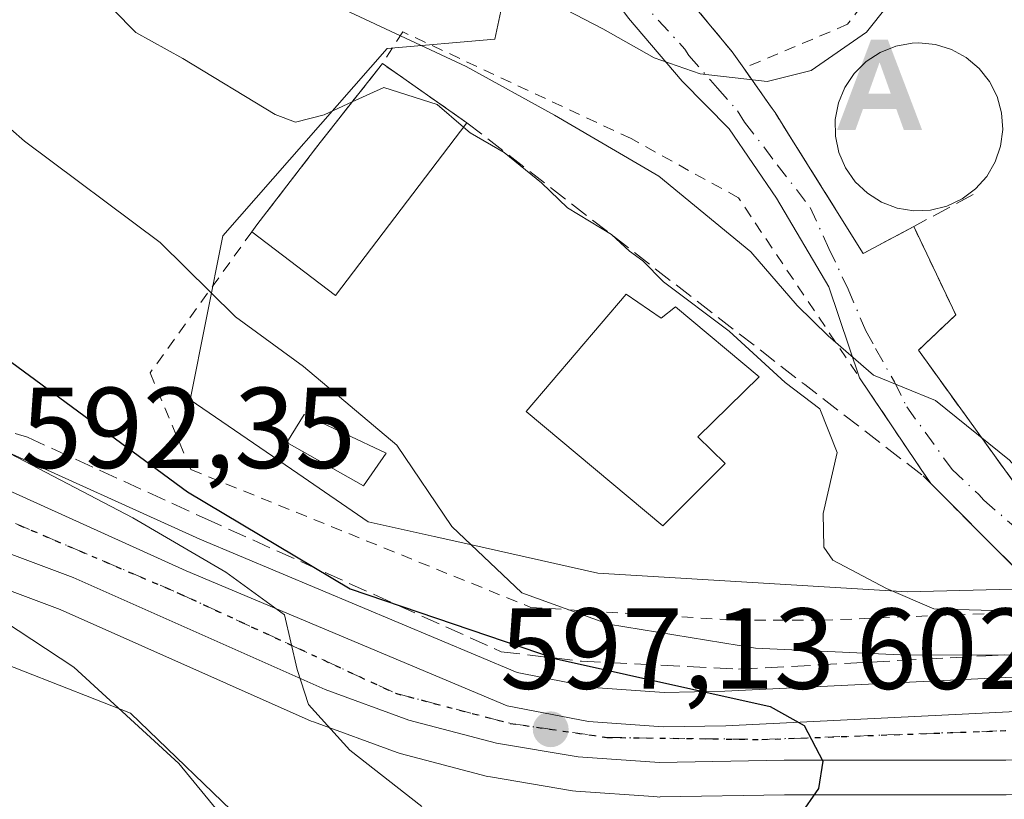
# Model space of a CAD drawing. Units: metres. Extents: x 617524 to 620971, y 4738687 to 4741060.
# Drawn here: x 617794 to 617880, y 4740267 to 4740335 of the extents above; entities that cross this region are included whole.
import ezdxf

# ---------------------------------------------------------------- set-up
doc = ezdxf.new("R2010")
doc.units = ezdxf.units.M
doc.header["$MEASUREMENT"] = 0
for name, pattern in [('DGN Style 2', [1.6480167562047852, 0.988810053722871, -0.6592067024819142]), ('DGN Style 3', [2.307223458686699, 1.648016756204785, -0.6592067024819142]), ('DGN Style 4', [2.6384748266838614, 1.318413404963828, -0.6592067024819142, 0.001648016756204785, -0.6592067024819142]), ('DGN Style 5', [1.1536117293433497, 0.4944050268614355, -0.6592067024819142])]:
    doc.linetypes.add(name, pattern=pattern)
for name, color, linetype, lineweight in [('Alambrada', 7, 'DGN Style 2', 0), ('Alojamiento puntual', 7, 'Continuous', 0), ('Carretera de calzada única Cxs', 7, 'Continuous', 13), ('Carretera de calzada única eje', 7, 'DGN Style 4', 0), ('Cultivos herbáceos CxS', 92, 'Continuous', 0), ('Curva de nivel maestra', 30, 'Continuous', 30), ('Curva de nivel normal', 30, 'Continuous', 0), ('Edificación Cxs', 1, 'Continuous', 13), ('Matorral CxS', 135, 'Continuous', 0), ('Muro lineal', 1, 'DGN Style 3', 13), ('Núcleo urbano CxS', 7, 'Continuous', 0), ('Obra de contención lineal', 1, 'DGN Style 3', 13), ('Piscina CxS', 4, 'Continuous', 0), ('Pista deportiva Cxs', 7, 'Continuous', 0), ('Punto de cota en terreno', 7, 'Continuous', 0), ('Ruta', 7, 'DGN Style 5', 30), ('Rótulo de punto de cota en terreno', 7, 'Continuous', 0), ('Suelo desnudo CxS', 253, 'Continuous', 0), ('Vía urbana Cxs', 4, 'Continuous', 0), ('Vía urbana eje', 4, 'DGN Style 4', 0)]:
    doc.layers.add(name, color=color, linetype=linetype, lineweight=lineweight)
doc.styles.add('Style-Arial', font='txt')

# ---------------------------------------------------------------- blocks, each defined once
blk = doc.blocks.new('*U10')
at = {"layer": 'Matorral CxS', "color": 135, "linetype": 'Continuous', "lineweight": 0}
for points in [[(617782.0355000002, 4740387.2871, 619.3698000000004), (617830.1967000002, 4740352.188999999, 623.632500000007), (617832.6489000004, 4740347.282500001, 622.8086999999941), (617836.7257000003, 4740339.126300001, 620.4046999999991), (617835.5050999997, 4740333.4169, 617.8904999999941), (617826.1171000004, 4740332.5974, 615.2725999999967), (617811.8302999996, 4740316.274700001, 606.5731999999989), (617808.9753000002, 4740301.987500001, 603.4406000000017), (617818.3515, 4740295.5711, 604.0861000000004), (617824.4829000002, 4740291.3751, 603.8317999999999), (617830.2160999998, 4740290.088300001, 604.7597999999998), (617833.2407000001, 4740289.409499999, 605.5293999999994), (617844.4839000005, 4740286.8859, 608.383600000001), (617871.4188999999, 4740285.256200001, 610.6910000000062), (617892.0750000002, 4740285.7808, 611.915599999993)], [(617896.0236999998, 4740278.576500001, 607.6986000000034), (617855.5192999998, 4740276.5988, 602.8015000000014), (617850.2488000002, 4740276.5021, 602.3484999999928), (617844.0637999997, 4740276.9398, 601.7146999999968), (617837.4469999997, 4740278.226, 601.2090000000027), (617809.8198999995, 4740289.840100001, 598.4622999999992), (617792.2165999999, 4740297.8036, 596.3141999999935)], [(617814.1476999996, 4740264.7093, 590.8932999999961), (617803.7928999999, 4740274.6907, 591.3326999999991), (617778.8991, 4740284.464299999, 589.1946000000025)], [(617779.2249999996, 4740290.634600001, 591.0194999999949), (617797.6634000001, 4740283.7323, 592.2694999999949), (617819.5104, 4740274.009299999, 594.9138999999996), (617819.7032000005, 4740273.931600001, 594.9340999999986), (617827.0034999996, 4740271.271299999, 595.6888999999937), (617827.2675999999, 4740271.188800001, 595.7217999999993), (617834.8775000004, 4740269.188800001, 596.6005000000005), (617835.1303000003, 4740269.1338, 596.6236000000063), (617842.2615, 4740267.9319, 597.3178000000044), (617842.5491000004, 4740267.897600001, 597.3485999999976), (617849.3284999998, 4740267.4275, 598.2266999999993), (617849.6397000002, 4740267.404300001, 598.2553000000044), (617849.8501000004, 4740267.390100001, 598.2747999999992), (617849.9051000001, 4740267.3935, 598.2808999999979), (617860.7377000004, 4740267.590100001, 599.5647999999928), (617880.0312000001, 4740267.590299999, 601.9967000000033), (617897.2736999998, 4740267.830900001, 603.5586999999941), (617909.5010000002, 4740268.178099999, 604.7168999999994), (617920.4567999998, 4740267.6535, 606.267200000002), (617923.2847999996, 4740267.5657, 606.6018999999942), (617919.9895000001, 4740256.686699999, 606.8021000000008)]]:
    blk.add_polyline3d(points, dxfattribs=at)
blk = doc.blocks.new('*U13')
at = {"layer": 'Núcleo urbano CxS', "color": 7, "linetype": 'Continuous', "lineweight": 0}
for points in [[(617880.0312000001, 4740267.590299999, 601.9967000000033), (617860.7377000004, 4740267.590100001, 599.5647999999928), (617849.9051000001, 4740267.3935, 598.2808999999979), (617849.8501000004, 4740267.390100001, 598.2747999999992), (617849.6397000002, 4740267.404300001, 598.2553000000044), (617849.3284999998, 4740267.4275, 598.2266999999993), (617842.5491000004, 4740267.897600001, 597.3485999999976), (617842.2615, 4740267.9319, 597.3178000000044), (617835.1303000003, 4740269.1338, 596.6236000000063), (617834.8775000004, 4740269.188800001, 596.6005000000005), (617827.2675999999, 4740271.188800001, 595.7217999999993), (617827.0034999996, 4740271.271299999, 595.6888999999937), (617819.7032000005, 4740273.931600001, 594.9340999999986), (617819.5104, 4740274.009299999, 594.9138999999996), (617797.6634000001, 4740283.7323, 592.2694999999949), (617779.2249999996, 4740290.634600001, 591.0194999999949)], [(617792.2165999999, 4740297.8036, 596.3141999999935), (617809.8198999995, 4740289.840100001, 598.4622999999992), (617837.4469999997, 4740278.226, 601.2090000000027), (617844.0637999997, 4740276.9398, 601.7146999999968), (617850.2488000002, 4740276.5021, 602.3484999999928), (617855.5192999998, 4740276.5988, 602.8015000000014), (617896.0236999998, 4740278.576500001, 607.6986000000034)]]:
    blk.add_polyline3d(points, dxfattribs=at)
blk = doc.blocks.new('5PATER')
at = {"layer": 'Suelo desnudo CxS', "linetype": 'Continuous', "lineweight": 0}
h = blk.add_hatch(color=51, dxfattribs=at)
edge = h.paths.add_edge_path()
edge.add_ellipse((0, 0), major_axis=(-0.1095731443231308, -0.1110710700762829), ratio=0.9994222409660322, start_angle=0, end_angle=360)
blk = doc.blocks.new('*U20')
at = {"layer": 'Carretera de calzada única Cxs', "color": 7, "linetype": 'Continuous', "lineweight": 13}
blk.add_polyline3d([(617790.9801000003, 4740295.0701, 593.9306999999973), (617808.6201, 4740287.090100001, 595.5602999999974), (617836.5701000001, 4740275.340100001, 598.6658000000025), (617843.6700999998, 4740273.960100001, 599.2831000000006), (617850.1700999998, 4740273.5001, 599.798299999995), (617855.6201, 4740273.600099999, 601.0746000000072), (617896.1700999998, 4740275.5801, 606.604600000006), (617910.6901000004, 4740275.8101, 608.1754999999976), (617916.2600999996, 4740276.390100001, 610.6845999999932), (617920.9101, 4740276.390100001, 609.8537000000069), (617920.7500999998, 4740273.3201, 607.2308000000048), (617920.6001000004, 4740270.6501, 607.037599999996), (617909.5301000001, 4740271.1801, 610.5687999999936), (617897.2100999998, 4740270.8301, 610.6064000000042), (617880.0100999996, 4740270.590100001, 602.1618000000017), (617860.7100999998, 4740270.590100001, 600.0222000000067), (617849.8501000004, 4740270.390100001, 598.6043999999965), (617842.7600999996, 4740270.890100001, 597.7679000000062), (617835.6401000004, 4740272.090100001, 596.9382999999943), (617828.0301000001, 4740274.090100001, 596.1919000000053), (617820.7301000003, 4740276.7501, 595.3994999999995), (617798.8000999996, 4740286.5101, 593.9909000000043), (617780.1001000004, 4740293.5101, 592.8935000000056)], dxfattribs=at)
blk = doc.blocks.new('*U21')
at = {"layer": 'Vía urbana Cxs', "color": 4, "linetype": 'Continuous', "lineweight": 0}
for points in [[(617880.5630000001, 4740287.588500001, 613.1793999999937), (617873.4600999998, 4740294.700099999, 613.296199999997), (617873.2500999998, 4740295.0101, 613.3821000000025), (617867.2604, 4740303.911400001, 615.6744000000035), (617864.5926999999, 4740311.836200001, 616.8188999999984), (617860.0418999996, 4740319.562100001, 618.6940999999933), (617855.9144000001, 4740325.594599999, 622.6839999999938), (617851.8249000004, 4740329.754600001, 623.3068000000058), (617847.1364000002, 4740335.236600001, 622.5976999999984), (617843.9626000002, 4740339.5645, 622.7559000000037), (617843.1188000003, 4740343.770099999, 623.361699999994), (617839.2301000003, 4740363.460100001, 625.4401000000071), (617836.5701000001, 4740366.600099999, 625.7424000000028), (617833.8000999996, 4740368.290100001, 626.6502000000038), (617831.5701000001, 4740369.1801, 627.6313999999984), (617832.2500999998, 4740372.100099999, 626.6156999999948), (617834.1527000006, 4740373.394099999, 626.0890999999974)], [(617843.4577000003, 4740372.961300001, 625.4569999999949), (617842.7363, 4740369.715399999, 625.4084000000003), (617842.7363, 4740366.613700001, 625.3748999999953), (617843.3134000005, 4740363.584200001, 625.3858000000037), (617844.1068000002, 4740359.039899999, 625.0430999999953), (617845.1887999997, 4740352.5481, 625.1098999999958), (617847.4501, 4740344.020099999, 623.5136999999959), (617847.5500999996, 4740343.840100001, 623.5288), (617849.3901000004, 4740340.4801, 624.0681000000042), (617856.1700999998, 4740332.3101, 625.381899999993), (617857.1801000005, 4740330.880100001, 625.5534000000043), (617859.5800000001, 4740327.4781, 623.5495999999986), (617859.9101, 4740327.0101, 623.0921999999991), (617861.2352999998, 4740324.888499999, 621.2792999999947), (617867.5800999999, 4740314.7301, 618.3776999999973), (617871.9801000003, 4740317.090100001, 620.9296999999933), (617875.6401000004, 4740309.390100001, 617.7155000000057), (617872.3901000004, 4740306.3101, 618.2045000000071), (617882.3300999999, 4740292.550100001, 616.0963000000047)]]:
    blk.add_polyline3d(points, dxfattribs=at)
blk = doc.blocks.new('5ALOJA')
at = {"layer": 'Curva de nivel maestra', "linetype": 'Continuous', "lineweight": 0}
h = blk.add_hatch(color=6, dxfattribs=at)
h.paths.add_polyline_path([(-0.3691, -0.3496), (-0.0741, 0.4354), (0.0729, 0.4354), (0.3709000000000001, -0.3496), (0.2119, -0.3496), (0.1469, -0.1686), (-0.1441, -0.1686), (-0.2091, -0.3496)])
h.paths.add_polyline_path([(-0.0961, -0.0326), (0.0009000000000000001, 0.2394), (0.09790000000000001, -0.0326)], flags=16)

msp = doc.modelspace()

# ---------------------------------------------------------------- linework, layer by layer
at = {"layer": 'Alambrada', "color": 7, "linetype": 'DGN Style 2', "lineweight": 0, "extrusion": (0.2658099089082359, -0.3768074535018838, 0.8873337789758831), "elevation": -1621404.372263771, "flags": 128}
msp.add_lwpolyline([(3237368.040500588, 3121374.820667513), (3237368.040500588, 3121369.483317472)], dxfattribs=at)
at = {"layer": 'Alambrada', "color": 7, "linetype": 'DGN Style 2', "lineweight": 0, "extrusion": (0.1050163456716404, -0.1050163459257558, 0.9889100738844643), "elevation": -432315.1203580793, "flags": 128}
msp.add_lwpolyline([(3788797.037288459, 2882757.014350709), (3788797.03728846, 2882756.056201821)], dxfattribs=at)
at = {"layer": 'Alambrada', "color": 7, "linetype": 'DGN Style 2', "lineweight": 0}
for points in [[(617870.6401000004, 4740351.620100001, 627.8218999999954), (617869.1601, 4740341.3201, 624.2412999999942), (617868.4301000005, 4740337.640100001, 624.4824999999983), (617866.2200999996, 4740334.700099999, 624.542100000006), (617857.1801000005, 4740330.880100001, 625.5534000000043)], [(617857.1801000005, 4740330.880100001, 625.5534000000043), (617856.1700999998, 4740332.3101, 625.381899999993), (617849.3901000004, 4740340.4801, 624.0681000000042), (617847.5500999996, 4740343.840100001, 623.5288), (617843.1201, 4740343.770099999, 623.361699999994), (617840.3601000002, 4740343.720100001, 624.346000000005)], [(617873.4600999998, 4740294.700099999, 613.296199999997), (617856.7100999998, 4740319.590100001, 618.9446000000025), (617847.3701, 4740324.7401, 622.406099999993), (617827.4801000003, 4740334.050100001, 618.6027999999933), (617825.7100999998, 4740331.280099999, 616.4348000000027)], [(617820.3000999996, 4740324.4001, 610.5709999999963), (617814.7801000001, 4740317.220100001, 608.1729999999952), (617814.3501000004, 4740316.630100001, 607.9548000000068), (617805.4801000003, 4740304.3301, 604.8475000000036), (617809.0401, 4740295.9101, 603.5550999999978), (617838.6401000004, 4740283.9101, 609.781799999997), (617856.4600999998, 4740282.790100001, 612.5354999999981), (617863.9501, 4740282.790100001, 609.2073999999993), (617883.8201000001, 4740283.590100001, 612.0576000000001), (617881.6201, 4740286.530099999, 612.8487000000023), (617873.4600999998, 4740294.700099999, 613.296199999997)], [(617871.9801000003, 4740317.090100001, 620.9296999999933), (617875.6401000004, 4740309.390100001, 617.7155000000057), (617872.3901000004, 4740306.3101, 618.2045000000071), (617882.3300999999, 4740292.550100001, 616.0963000000047)]]:
    msp.add_polyline3d(points, dxfattribs=at)
at = {"layer": 'Carretera de calzada única Cxs', "color": 7, "linetype": 'Continuous', "lineweight": 13}
for points in [[(617920.6001000004, 4740270.6501, 607.037599999996), (617909.5301000001, 4740271.1801, 610.5687999999936), (617897.2100999998, 4740270.8301, 610.6064000000042), (617880.0100999996, 4740270.590100001, 602.1618000000017), (617860.7100999998, 4740270.590100001, 600.0222000000067), (617849.8501000004, 4740270.390100001, 598.6043999999965), (617842.7600999996, 4740270.890100001, 597.7679000000062), (617835.6401000004, 4740272.090100001, 596.9382999999943), (617828.0301000001, 4740274.090100001, 596.1919000000053), (617820.7301000003, 4740276.7501, 595.3994999999995), (617798.8000999996, 4740286.5101, 593.9909000000043), (617780.1001000004, 4740293.5101, 592.8935000000056), (617766.8501000004, 4740296.6501, 590.7054999999964), (617761.0301000001, 4740297.6801, 590.1906000000017), (617727.0000999998, 4740301.670100001, 587.0964999999997), (617720.1001000004, 4740302.7501, 586.5409999999974), (617705.3901000004, 4740306.3101, 585.082899999994), (617693.5500999996, 4740309.4901, 583.9532000000036), (617649.7500999998, 4740322.1601, 580.5498999999982), (617615.8701, 4740331.590100001, 578.2228000000032), (617534.9369999999, 4740354.580200001, 575.7246000000014)], [(617685.0800999999, 4740316.210100001, 583.8478999999934), (617714.1601, 4740308.050100001, 586.4119000000064), (617720.6601, 4740306.420100001, 586.869399999996), (617730.5301000001, 4740304.5801, 587.9192999999941), (617740.5100999996, 4740303.2601, 588.773000000001), (617758.6201, 4740302.440099999, 590.5522000000057), (617767.2100999998, 4740301.600099999, 592.1809000000068), (617775.7100999998, 4740300.1801, 592.977899999998), (617783.4801000003, 4740298.0001, 593.0316000000021), (617790.9801000003, 4740295.0701, 593.9306999999973), (617808.6201, 4740287.090100001, 595.5602999999974), (617836.5701000001, 4740275.340100001, 598.6658000000025), (617843.6700999998, 4740273.960100001, 599.2831000000006)], [(617843.6700999998, 4740273.960100001, 599.2831000000006), (617850.1700999998, 4740273.5001, 599.798299999995), (617855.6201, 4740273.600099999, 601.0746000000072), (617896.1700999998, 4740275.5801, 606.604600000006), (617910.6901000004, 4740275.8101, 608.1754999999976), (617916.2600999996, 4740276.390100001, 610.6845999999932), (617920.9101, 4740276.390100001, 609.8537000000069)]]:
    msp.add_polyline3d(points, dxfattribs=at)
at = {"layer": 'Carretera de calzada única eje', "color": 7, "linetype": 'DGN Style 4', "lineweight": 0}
msp.add_polyline3d([(617682.9644999999, 4740314.361300001, 583.2725999999967), (617696.3501000004, 4740310.380100001, 584.3752999999997), (617723.3501000004, 4740303.890100001, 586.9281999999948), (617735.9600999998, 4740302.4901, 587.9051999999938), (617754.7301000003, 4740300.9101, 589.8637000000017), (617765.6001000004, 4740299.1601, 591.0657999999967), (617776.2801000001, 4740297.5801, 591.5917999999947), (617788.7301000003, 4740293.360099999, 592.8044999999984), (617808.0100999996, 4740285.130100001, 594.7988000000041), (617826.8501000004, 4740276.4301, 596.1037999999971), (617836.8501000004, 4740273.800100001, 597.827099999995), (617845.2600999996, 4740272.5801, 598.1092999999964), (617858.7600999996, 4740272.4001, 599.8165000000008), (617882.7600999996, 4740273.270099999, 602.7569999999978), (617920.7500999998, 4740273.3201, 607.2308000000048)], dxfattribs=at)
at = {"layer": 'Cultivos herbáceos CxS', "color": 92, "linetype": 'Continuous', "lineweight": 0}
for points in [[(617669.6347000003, 4740264.705499999, 570.5592000000033), (617637.0745000001, 4740278.591700001, 570.678700000004), (617561.6929000001, 4740279.9035, 563.3260000000009), (617554.6971000005, 4740280.8573, 561.9434000000037), (617549.2527000001, 4740286.766899999, 563.0430000000051), (617538.1227000002, 4740298.7601, 564.3730999999971), (617535.8470000001, 4740301.212099999, 564.7522000000026), (617534.9903999995, 4740351.4463, 575.2112000000052), (617565.9402999999, 4740342.654300001, 575.9501000000018), (617615.0581, 4740328.702099999, 577.7578000000067), (617648.9310999997, 4740319.2741, 579.9081000000006), (617692.7440999999, 4740306.600600001, 583.5675000000047), (617704.6118999999, 4740303.412799999, 584.7234999999928), (617704.6845000006, 4740303.394300001, 584.7344000000012), (617719.3945000004, 4740299.8343, 586.1294999999955), (617719.6078000005, 4740299.790899999, 586.1530999999959), (617726.5361000003, 4740298.706300001, 586.9002000000038), (617726.6507000001, 4740298.690500001, 586.9118000000017), (617730.3492999999, 4740298.256899999, 587.2673000000068), (617738.2445, 4740288.290100001, 584.4076999999961), (617778.8991, 4740284.464299999, 589.1946000000025), (617803.7928999999, 4740274.6907, 591.3326999999991), (617814.1476999996, 4740264.7093, 590.8932999999961)], [(617554.6971000005, 4740280.8573, 561.9434000000037), (617561.6929000001, 4740279.9035, 563.3260000000009), (617637.0745000001, 4740278.591700001, 570.678700000004), (617669.6347000003, 4740264.705499999, 570.5592000000033), (617696.0361000003, 4740231.193499999, 565.917100000006), (617700.2527000001, 4740222.203299999, 565.3442000000068), (617724.6580999997, 4740216.776500001, 566.1983000000037), (617740.9297000002, 4740221.2983, 568.2743000000046), (617784.5751, 4740247.1229, 581.7020000000048), (617814.1476999996, 4740264.7093, 590.8932999999961), (617803.7928999999, 4740274.6907, 591.3326999999991), (617778.8991, 4740284.464299999, 589.1946000000025), (617738.2445, 4740288.290100001, 584.4076999999961), (617730.3492999999, 4740298.256899999, 587.2673000000068)]]:
    msp.add_polyline3d(points, dxfattribs=at)
at = {"layer": 'Curva de nivel maestra', "color": 30, "linetype": 'Continuous', "lineweight": 30, "elevation": 600, "flags": 128}
msp.add_lwpolyline([(617792.3200000003, 4740306.050100001), (617808.7400000002, 4740293.960100001), (617822.9100000003, 4740285.5101), (617840.8499999996, 4740279.440099999), (617859.4800000006, 4740275.2601), (617862.4400000004, 4740273.630100001), (617864.0700000003, 4740270.520099999), (617863.6799999997, 4740268.140100001), (617862.0300000003, 4740265.7401)], dxfattribs=at)
at = {"layer": 'Curva de nivel normal', "color": 30, "linetype": 'Continuous', "lineweight": 0, "flags": 128}
for points, elevation in [([(617790.0099999999, 4740372.5801), (617799.3600000005, 4740364.4301), (617810.2599999999, 4740356.3201), (617815.5800000001, 4740351.720100001), (617819.7699999996, 4740350.1601), (617824.4699999997, 4740347.920100001), (617833.3700000001, 4740342.0001), (617840.0899999999, 4740336.800100001), (617844.9199999999, 4740334.3101), (617849.3700000001, 4740331.770099999), (617853.3799999999, 4740330.390100001), (617859.2100000001, 4740329.710100001), (617863.04, 4740330.690099999), (617867.8600000005, 4740334.0101), (617871.5199999996, 4740338.620100001), (617872.3799999999, 4740343.950099999), (617868.8300000001, 4740357.9001), (617858.8200000003, 4740383.550100001)], 620), ([(617708.04, 4740354.290100001), (617712.8600000005, 4740347.600099999), (617719.6100000005, 4740339.920100001), (617725.6100000005, 4740333.710100001), (617729.6699999999, 4740327.9801), (617733.2699999996, 4740323.4101), (617736.6500000004, 4740320.0601), (617741.0300000003, 4740316.440099999), (617746.0199999996, 4740312.110099999), (617754.2699999996, 4740309.5801), (617769.6600000003, 4740306.840100001), (617778.6299999999, 4740303.620100001), (617789.4600000001, 4740299.290100001), (617803.9699999997, 4740291.700099999), (617812.0899999999, 4740286.9901), (617817.2000000002, 4740283.2601), (617818.2800000003, 4740278.4901), (617819.2800000003, 4740275.450099999), (617822.8700000001, 4740271.460100001), (617829.1500000004, 4740266.550100001)], 595), ([(617793.9500000002, 4740352.110099999), (617804.2699999996, 4740346.370100001), (617808.4199999999, 4740343.940099999), (617813.3600000005, 4740341.440099999), (617822.4400000004, 4740335.970100001), (617833.0199999996, 4740331.040100001), (617840.6900000004, 4740326.800100001), (617849.7999999998, 4740321.4801), (617857.79, 4740314.870100001), (617861.8399999999, 4740310.220100001), (617864.5300000003, 4740307.5701), (617868.4800000006, 4740304.130100001), (617873.8799999999, 4740301.920100001), (617880.3200000003, 4740296.720100001), (617881.7199999997, 4740295.120100001), (617884.7199999997, 4740294.030099999), (617888.4864999996, 4740294.7788)], 615), ([(617823.0787000004, 4740327.933800001), (617820.6500000004, 4740326.8201), (617818.1399999997, 4740326.190099999), (617816.3700000001, 4740326.850099999), (617808.3300000001, 4740331.720100001), (617804.25, 4740333.9801), (617802.2599999999, 4740335.9901), (617800.0800000001, 4740337.6501), (617797.4199999999, 4740338.840100001), (617792.2699999996, 4740340.5001)], 610), ([(617906.3499999996, 4740262.4101), (617910.2400000002, 4740269.380100001), (617909.6200000001, 4740276.020099999), (617908.0899999999, 4740277.9101), (617903.9199999999, 4740278.3201), (617892.1500000004, 4740278.960100001), (617882.0700000003, 4740279.770099999), (617871.4400000004, 4740279.7501), (617858.1900000004, 4740280.360099999), (617845.4000000004, 4740282.440099999), (617837.8700000001, 4740285.1801), (617831.7699999996, 4740290.950099999), (617826.9800000006, 4740298.040100001), (617818.8399999999, 4740304.9001), (617812.9199999999, 4740309.220100001), (617806.3600000005, 4740315.700099999), (617794.5499999998, 4740324.520099999), (617786.1900000004, 4740331.8301)], 605), ([(617832.7801999999, 4740325.748199999), (617830.4900000002, 4740327.710100001), (617825.8399999999, 4740329.200099999), (617823.0787000004, 4740327.933800001)], 610), ([(617886.4299999997, 4740283.1801), (617878.8600000005, 4740283.6501), (617873.7199999997, 4740283.770099999), (617869.5999999996, 4740285.5601), (617864.9299999997, 4740288.030099999), (617864.1600000003, 4740289.1601), (617864.0899999999, 4740292.0801), (617865.3099999996, 4740297.4001), (617863.8200000003, 4740301.210100001), (617860.7800000003, 4740303.5101), (617855.9100000003, 4740307.970100001), (617850.2000000002, 4740312.2601), (617848.3799999999, 4740314.110099999), (617847.2199999997, 4740314.950099999), (617845.6699999999, 4740316.4001), (617841.8399999999, 4740318.720100001), (617839.5700000003, 4740320.9001), (617836.3200000003, 4740323.540100001), (617833.3499999996, 4740325.2601), (617832.7801999999, 4740325.748199999)], 610), ([(617813.5999999996, 4740263.4801), (617807.9800000006, 4740270.300100001), (617798.8399999999, 4740278.710100001), (617791.5, 4740283.520099999), (617782.8499999996, 4740286.5701), (617775.25, 4740289.380100001), (617771.7000000002, 4740290.370100001), (617768.3099999996, 4740291.6601), (617765.6600000003, 4740292.940099999), (617762.5700000003, 4740294.850099999), (617761.1500000004, 4740300.530099999), (617758.5700000003, 4740303.030099999), (617755.6799999997, 4740304.020099999), (617737.9699999997, 4740308.6601), (617714.4500000002, 4740316.420100001), (617702.2800000003, 4740322.1501)], 590)]:
    msp.add_lwpolyline(points, dxfattribs=dict(at, elevation=elevation))
at = {"layer": 'Edificación Cxs', "color": 1, "linetype": 'Continuous', "lineweight": 13, "flags": 128}
for points, elevation in [([(617873.4501, 4740318.520099999), (617871.9901000002, 4740318.460100001), (617870.5500999996, 4740318.690099999), (617869.1801000005, 4740319.210100001), (617867.9501, 4740319.9801), (617866.8901000004, 4740320.9901), (617866.0500999996, 4740322.190099999), (617865.4700999996, 4740323.530099999), (617865.1601, 4740324.950099999), (617865.1501000002, 4740326.420100001), (617865.4200999998, 4740327.850099999), (617865.9801000003, 4740329.200099999), (617866.7901, 4740330.420100001), (617867.8300999999, 4740331.450099999), (617869.0500999996, 4740332.2501), (617870.4101, 4740332.790100001), (617871.8400999998, 4740333.050100001), (617872.4301000005, 4740333.0801), (617873.8901000004, 4740332.9301), (617875.2801000001, 4740332.5001), (617876.5601000005, 4740331.800100001), (617877.6801000005, 4740330.860099999), (617878.5900999998, 4740329.710100001), (617879.2500999998, 4740328.4101), (617879.6401000004, 4740327.0001), (617879.7401000002, 4740325.540100001), (617879.5500999996, 4740324.090100001), (617879.0800999999, 4740322.710100001), (617878.3400999998, 4740321.450099999), (617877.3701, 4740320.360099999), (617876.2001, 4740319.4901), (617874.8701, 4740318.860099999)], 625.1217999999938), ([(617846.9401000004, 4740311.190099999), (617849.9801000003, 4740309.110099999), (617851.2301000003, 4740310.100099999), (617858.5100999996, 4740303.9901), (617853.1700999998, 4740298.7601), (617855.5500999996, 4740296.440099999), (617850.1401000004, 4740291.0001), (617838.2301000003, 4740300.960100001)], 614.2839999999997)]:
    msp.add_lwpolyline(points, close=True, dxfattribs=dict(at, elevation=elevation))
at = {"layer": 'Edificación Cxs', "color": 1, "linetype": 'Continuous', "lineweight": 13}
for points in [[(617873.4501, 4740318.520099999, 622.2881999999954), (617871.9901000002, 4740318.460100001, 622.539300000004), (617870.5500999996, 4740318.690099999, 622.3877999999969), (617869.1801000005, 4740319.210100001, 622.5721999999951), (617867.9501, 4740319.9801, 623.0277999999962), (617866.8901000004, 4740320.9901, 623.3885000000009), (617866.0500999996, 4740322.190099999, 623.6358999999939), (617865.4700999996, 4740323.530099999, 623.5380000000005), (617865.1601, 4740324.950099999, 623.6941999999982), (617865.1501000002, 4740326.420100001, 624.1977000000043), (617865.4200999998, 4740327.850099999, 624.7480999999971), (617865.9801000003, 4740329.200099999, 624.9651000000014), (617866.7901, 4740330.420100001, 625.0534000000043), (617867.8300999999, 4740331.450099999, 624.9826999999932), (617869.0500999996, 4740332.2501, 624.9263000000064), (617870.4101, 4740332.790100001, 624.9747999999963), (617871.8400999998, 4740333.050100001, 625.0706000000064), (617872.4301000005, 4740333.0801, 625.1217999999935), (617873.8901000004, 4740332.9301, 624.6633000000002), (617875.2801000001, 4740332.5001, 624.3145999999979), (617876.5601000005, 4740331.800100001, 624.2817000000068), (617877.6801000005, 4740330.860099999, 624.4054999999935), (617878.5900999998, 4740329.710100001, 624.1634999999952), (617879.2500999998, 4740328.4101, 623.8916999999929), (617879.6401000004, 4740327.0001, 623.4918000000034), (617879.7401000002, 4740325.540100001, 622.9896000000008), (617879.5500999996, 4740324.090100001, 622.9091999999946), (617879.0800999999, 4740322.710100001, 623.2388000000064), (617878.3400999998, 4740321.450099999, 623.0997999999963), (617877.3701, 4740320.360099999, 622.6975999999995), (617876.2001, 4740319.4901, 622.1575000000012), (617874.8701, 4740318.860099999, 622.0106999999989), (617873.4501, 4740318.520099999, 622.2881999999954)], [(617846.9401000004, 4740311.190099999, 611.1567000000068), (617849.9801000003, 4740309.110099999, 613.0850000000064), (617851.2301000003, 4740310.100099999, 613.164499999999), (617858.5100999996, 4740303.9901, 613.4257999999973), (617853.1700999998, 4740298.7601, 614.2839999999997), (617855.5500999996, 4740296.440099999, 611.8928000000016), (617850.1401000004, 4740291.0001, 611.1888999999937), (617838.2301000003, 4740300.960100001, 611.806700000001), (617846.9401000004, 4740311.190099999, 611.1567000000068)]]:
    msp.add_polyline3d(points, dxfattribs=at)
at = {"layer": 'Matorral CxS', "color": 135, "linetype": 'Continuous', "lineweight": 0}
for points in [[(617874.2616999998, 4740417.2664, 608.624299999996), (617873.8677000003, 4740411.572100001, 610.056500000006), (617873.4583000002, 4740405.6544, 611.219299999997), (617852.6463000001, 4740395.041099999, 620.5083000000013), (617809.3803000003, 4740410.5526, 620.699099999998), (617801.7361000003, 4740404.048699999, 622.0917999999947), (617782.0355000002, 4740387.2871, 619.3698000000004), (617830.1967000002, 4740352.188999999, 623.632500000007), (617832.6489000004, 4740347.282500001, 622.8086999999941), (617836.7257000003, 4740339.126300001, 620.4046999999991), (617835.5050999997, 4740333.4169, 617.8904999999941), (617826.1171000004, 4740332.5974, 615.2725999999967), (617811.8302999996, 4740316.274700001, 606.5731999999989), (617808.9753000002, 4740301.987500001, 603.4406000000017), (617818.3515, 4740295.5711, 604.0861000000004), (617824.4829000002, 4740291.3751, 603.8317999999999), (617830.2160999998, 4740290.088300001, 604.7597999999998), (617833.2407000001, 4740289.409499999, 605.5293999999994), (617844.4839000005, 4740286.8859, 608.383600000001), (617871.4188999999, 4740285.256200001, 610.6910000000062), (617892.0750000002, 4740285.7808, 611.915599999993), (617911.0887000002, 4740285.715299999, 609.9707000000053), (617926.6577000003, 4740289.1843, 609.2828000000009), (617925.3241999998, 4740279.382099999, 607.584400000007)], [(617554.6971000005, 4740280.8573, 561.9434000000037), (617561.6929000001, 4740279.9035, 563.3260000000009), (617637.0745000001, 4740278.591700001, 570.678700000004), (617669.6347000003, 4740264.705499999, 570.5592000000033), (617696.0361000003, 4740231.193499999, 565.917100000006), (617700.2527000001, 4740222.203299999, 565.3442000000068), (617724.6580999997, 4740216.776500001, 566.1983000000037), (617740.9297000002, 4740221.2983, 568.2743000000046), (617784.5751, 4740247.1229, 581.7020000000048), (617814.1476999996, 4740264.7093, 590.8932999999961), (617803.7928999999, 4740274.6907, 591.3326999999991), (617778.8991, 4740284.464299999, 589.1946000000025), (617738.2445, 4740288.290100001, 584.4076999999961), (617730.3492999999, 4740298.256899999, 587.2673000000068)], [(617730.3492999999, 4740298.256899999, 587.2673000000068), (617760.5937000001, 4740294.710700001, 589.5874999999943), (617766.2423, 4740293.711200001, 590.2834000000003), (617779.2249999996, 4740290.634600001, 591.0194999999949), (617797.6634000001, 4740283.7323, 592.2694999999949), (617819.5104, 4740274.009299999, 594.9138999999996), (617819.7032000005, 4740273.931600001, 594.9340999999986), (617827.0034999996, 4740271.271299999, 595.6888999999937), (617827.2675999999, 4740271.188800001, 595.7217999999993), (617834.8775000004, 4740269.188800001, 596.6005000000005), (617835.1303000003, 4740269.1338, 596.6236000000063), (617842.2615, 4740267.9319, 597.3178000000044), (617842.5491000004, 4740267.897600001, 597.3485999999976), (617849.3284999998, 4740267.4275, 598.2266999999993), (617849.6397000002, 4740267.404300001, 598.2553000000044), (617849.8501000004, 4740267.390100001, 598.2747999999992), (617849.9051000001, 4740267.3935, 598.2808999999979), (617860.7377000004, 4740267.590100001, 599.5647999999928), (617880.0312000001, 4740267.590299999, 601.9967000000033), (617897.2736999998, 4740267.830900001, 603.5586999999941), (617909.5010000002, 4740268.178099999, 604.7168999999994), (617920.4567999998, 4740267.6535, 606.267200000002), (617923.2847999996, 4740267.5657, 606.6018999999942)], [(617792.2165999999, 4740297.8036, 596.3141999999935), (617809.8198999995, 4740289.840100001, 598.4622999999992), (617837.4469999997, 4740278.226, 601.2090000000027), (617844.0637999997, 4740276.9398, 601.7146999999968), (617850.2488000002, 4740276.5021, 602.3484999999928), (617855.5192999998, 4740276.5988, 602.8015000000014), (617896.0236999998, 4740278.576500001, 607.6986000000034), (617896.1226000005, 4740278.579700001, 607.7146000000066), (617910.5107000005, 4740278.807700001, 607.1631999999954), (617915.9493000006, 4740279.374, 607.4603000000062), (617916.2600999996, 4740279.390100001, 607.4722000000038), (617920.9101999998, 4740279.390100001, 607.5549000000028), (617925.3241999998, 4740279.382099999, 607.584400000007)]]:
    msp.add_polyline3d(points, dxfattribs=at)
at = {"layer": 'Muro lineal', "color": 1, "linetype": 'DGN Style 3', "lineweight": 13, "extrusion": (-0.1981240411367363, -0.5408943592678295, 0.8174228749159722), "elevation": -2685920.68896371, "flags": 128}
msp.add_lwpolyline([(-1050272.118860698, 3812497.37614816), (-1050269.405246449, 3812507.555683913), (-1050260.722970631, 3812504.736599341)], dxfattribs=at)
at = {"layer": 'Núcleo urbano CxS', "color": 7, "linetype": 'Continuous', "lineweight": 0}
for points in [[(617874.2616999998, 4740417.2664, 608.624299999996), (617873.8677000003, 4740411.572100001, 610.056500000006), (617873.4583000002, 4740405.6544, 611.219299999997), (617852.6463000001, 4740395.041099999, 620.5083000000013), (617809.3803000003, 4740410.5526, 620.699099999998), (617801.7361000003, 4740404.048699999, 622.0917999999947), (617782.0355000002, 4740387.2871, 619.3698000000004), (617830.1967000002, 4740352.188999999, 623.632500000007), (617832.6489000004, 4740347.282500001, 622.8086999999941), (617836.7257000003, 4740339.126300001, 620.4046999999991), (617835.5050999997, 4740333.4169, 617.8904999999941), (617826.1171000004, 4740332.5974, 615.2725999999967), (617811.8302999996, 4740316.274700001, 606.5731999999989), (617808.9753000002, 4740301.987500001, 603.4406000000017), (617818.3515, 4740295.5711, 604.0861000000004), (617824.4829000002, 4740291.3751, 603.8317999999999), (617830.2160999998, 4740290.088300001, 604.7597999999998), (617833.2407000001, 4740289.409499999, 605.5293999999994), (617844.4839000005, 4740286.8859, 608.383600000001), (617871.4188999999, 4740285.256200001, 610.6910000000062), (617892.0750000002, 4740285.7808, 611.915599999993), (617911.0887000002, 4740285.715299999, 609.9707000000053), (617926.6577000003, 4740289.1843, 609.2828000000009), (617925.3241999998, 4740279.382099999, 607.584400000007)], [(617919.9895000001, 4740256.686699999, 606.8021000000008), (617923.2847999996, 4740267.5657, 606.6018999999942), (617923.5011, 4740268.280300001, 606.6196999999956), (617924.0689000003, 4740270.154300001, 606.6622000000061), (617924.8673, 4740276.0241, 607.0611999999965), (617925.3241999998, 4740279.382099999, 607.584400000007), (617926.6577000003, 4740289.1843, 609.2828000000009), (617911.0887000002, 4740285.715299999, 609.9707000000053), (617892.0750000002, 4740285.7808, 611.915599999993), (617871.4188999999, 4740285.256200001, 610.6910000000062), (617844.4839000005, 4740286.8859, 608.383600000001), (617833.2407000001, 4740289.409499999, 605.5293999999994), (617830.2160999998, 4740290.088300001, 604.7597999999998), (617824.4829000002, 4740291.3751, 603.8317999999999), (617818.3515, 4740295.5711, 604.0861000000004), (617808.9753000002, 4740301.987500001, 603.4406000000017), (617811.8302999996, 4740316.274700001, 606.5731999999989), (617826.1171000004, 4740332.5974, 615.2725999999967), (617835.5050999997, 4740333.4169, 617.8904999999941), (617836.7257000003, 4740339.126300001, 620.4046999999991), (617832.6489000004, 4740347.282500001, 622.8086999999941), (617830.1967000002, 4740352.188999999, 623.632500000007), (617782.0355000002, 4740387.2871, 619.3698000000004)], [(617730.3492999999, 4740298.256899999, 587.2673000000068), (617760.5937000001, 4740294.710700001, 589.5874999999943), (617766.2423, 4740293.711200001, 590.2834000000003), (617779.2249999996, 4740290.634600001, 591.0194999999949), (617797.6634000001, 4740283.7323, 592.2694999999949), (617819.5104, 4740274.009299999, 594.9138999999996), (617819.7032000005, 4740273.931600001, 594.9340999999986), (617827.0034999996, 4740271.271299999, 595.6888999999937), (617827.2675999999, 4740271.188800001, 595.7217999999993), (617834.8775000004, 4740269.188800001, 596.6005000000005), (617835.1303000003, 4740269.1338, 596.6236000000063), (617842.2615, 4740267.9319, 597.3178000000044), (617842.5491000004, 4740267.897600001, 597.3485999999976), (617849.3284999998, 4740267.4275, 598.2266999999993), (617849.6397000002, 4740267.404300001, 598.2553000000044), (617849.8501000004, 4740267.390100001, 598.2747999999992), (617849.9051000001, 4740267.3935, 598.2808999999979), (617860.7377000004, 4740267.590100001, 599.5647999999928), (617880.0312000001, 4740267.590299999, 601.9967000000033), (617897.2736999998, 4740267.830900001, 603.5586999999941), (617909.5010000002, 4740268.178099999, 604.7168999999994), (617920.4567999998, 4740267.6535, 606.267200000002), (617923.2847999996, 4740267.5657, 606.6018999999942)], [(617792.2165999999, 4740297.8036, 596.3141999999935), (617809.8198999995, 4740289.840100001, 598.4622999999992), (617837.4469999997, 4740278.226, 601.2090000000027), (617844.0637999997, 4740276.9398, 601.7146999999968), (617850.2488000002, 4740276.5021, 602.3484999999928), (617855.5192999998, 4740276.5988, 602.8015000000014), (617896.0236999998, 4740278.576500001, 607.6986000000034), (617896.1226000005, 4740278.579700001, 607.7146000000066), (617910.5107000005, 4740278.807700001, 607.1631999999954), (617915.9493000006, 4740279.374, 607.4603000000062), (617916.2600999996, 4740279.390100001, 607.4722000000038), (617920.9101999998, 4740279.390100001, 607.5549000000028), (617925.3241999998, 4740279.382099999, 607.584400000007)]]:
    msp.add_polyline3d(points, dxfattribs=at)
at = {"layer": 'Obra de contención lineal', "color": 1, "linetype": 'DGN Style 3', "lineweight": 13, "extrusion": (0.6126524725159338, 0.7901028828872954, 0.01985906274973286), "elevation": 4123874.509719344, "flags": 128}
msp.add_lwpolyline([(2416497.393288301, -81297.50447427871), (2416460.152486752, -81297.51527640902), (2416447.155304274, -81298.87721921098), (2416446.571186862, -81298.93355610884)], dxfattribs=at)
at = {"layer": 'Obra de contención lineal', "color": 1, "linetype": 'DGN Style 3', "lineweight": 13}
for points in [[(617877.1501000002, 4740319.870100001, 622.1692000000039), (617871.9801000003, 4740317.090100001, 620.9296999999933), (617867.5800999999, 4740314.7301, 618.3776999999973), (617859.9101, 4740327.0101, 623.0921999999991)], [(617778.6901000004, 4740305.7501, 596.8497000000061), (617778.2600999996, 4740303.630100001, 595.4418000000006), (617794.8000999996, 4740298.7401, 597.6303999999947), (617810.2100999998, 4740291.6801, 601.3551000000007), (617836.0500999996, 4740280.050100001, 603.9582999999984), (617843.0500999996, 4740279.220100001, 605.6156000000046), (617856.7301000003, 4740278.520099999, 608.5819000000047), (617878.2500999998, 4740279.690099999, 606.7926000000007), (617912.4600999998, 4740281.590100001, 610.4069000000018), (617920.9801000003, 4740279.690099999, 611.7035999999935)]]:
    msp.add_polyline3d(points, dxfattribs=at)
at = {"layer": 'Piscina CxS', "color": 4, "linetype": 'Continuous', "lineweight": 0}
msp.add_polyline3d([(617826.0401, 4740297.3301, 604.7305999999953), (617824.0601000005, 4740294.5001, 604.1796000000032), (617817.4001000002, 4740298.270099999, 604.3228999999993), (617818.9101, 4740300.720100001, 605.0387999999948), (617826.0401, 4740297.3301, 604.7305999999953)], dxfattribs=at)
msp.add_3dface([(617826.0401, 4740297.3301, 604.7305999999953), (617824.0601000005, 4740294.5001, 604.1796000000032), (617817.4001000002, 4740298.270099999, 604.3228999999993), (617818.9101, 4740300.720100001, 605.0387999999948)], dxfattribs=at)
at = {"layer": 'Pista deportiva Cxs', "color": 7, "linetype": 'Continuous', "lineweight": 0, "elevation": 616.4348000000027, "flags": 128}
msp.add_lwpolyline([(617833.0701000001, 4740326.130100001), (617821.6401000004, 4740311.0701), (617814.3501000004, 4740316.630100001), (617814.7801000001, 4740317.220100001), (617820.3000999996, 4740324.4001), (617825.7100999998, 4740331.280099999)], close=True, dxfattribs=at)
at = {"layer": 'Pista deportiva Cxs', "color": 7, "linetype": 'Continuous', "lineweight": 0, "extrusion": (-0.3440484219770895, -0.4375329284392671, 0.8307801272698051), "elevation": -2286100.865589595, "flags": 128}
msp.add_lwpolyline([(-2444453.114352469, 3413322.357803178), (-2444453.114352469, 3413332.892823369)], dxfattribs=at)
at = {"layer": 'Pista deportiva Cxs', "color": 7, "linetype": 'Continuous', "lineweight": 0, "extrusion": (0.1457548813091112, -0.1019888095774917, 0.9840496924929824), "elevation": -392803.0287396216, "flags": 128}
msp.add_lwpolyline([(4238133.921266768, 2176321.731538761), (4238133.921266768, 2176312.603058537)], dxfattribs=at)
at = {"layer": 'Pista deportiva Cxs', "color": 7, "linetype": 'Continuous', "lineweight": 0, "extrusion": (-0.224037225985776, -0.2401841870226325, 0.9445204485223576), "elevation": -1276388.283460665, "flags": 128}
msp.add_lwpolyline([(-2781575.583536196, 3672339.870318389), (-2781573.669423379, 3672319.956334941), (-2781582.792777967, 3672318.996379128)], dxfattribs=at)
at = {"layer": 'Pista deportiva Cxs', "color": 7, "linetype": 'Continuous', "lineweight": 0, "extrusion": (0.5309591448386182, -0.6060212520181139, 0.59230113001297), "elevation": -2544338.347822329, "flags": 128}
msp.add_lwpolyline([(3588510.893883598, 1871157.029936462), (3588511.606112904, 1871157.30075126), (3588520.489538222, 1871160.276983543)], dxfattribs=at)
at = {"layer": 'Ruta', "color": 7, "linetype": 'DGN Style 5', "lineweight": 30}
msp.add_polyline3d([(617696.3501000004, 4740310.380100001, 584.3752999999997), (617723.3501000004, 4740303.890100001, 586.9281999999948), (617735.9600999998, 4740302.4901, 587.9051999999938), (617754.7301000003, 4740300.9101, 589.8637000000017), (617765.6001000004, 4740299.1601, 591.0657999999967), (617776.2801000001, 4740297.5801, 591.5917999999947), (617788.7301000003, 4740293.360099999, 592.8044999999984), (617808.0100999996, 4740285.130100001, 594.7988000000041), (617826.8501000004, 4740276.4301, 596.1037999999971), (617836.8501000004, 4740273.800100001, 597.827099999995), (617845.2600999996, 4740272.5801, 598.1092999999964), (617858.7600999996, 4740272.4001, 599.8165000000008), (617882.7600999996, 4740273.270099999, 602.7569999999978), (617920.7500999998, 4740273.3201, 607.2308000000048), (617925.3501000004, 4740275.790100001, 608.1803000000073), (617929.1901000004, 4740274.4301, 608.1796999999933), (617936.9101, 4740271.710100001, 608.5005999999995), (617938.8350999998, 4740271.0251, 608.6872000000003), (617940.7600999996, 4740270.340100001, 608.8852000000043), (617944.6201, 4740268.7601, 609.4337999999989), (617948.0701000001, 4740269.9801, 610.0046000000002), (617954.7600999996, 4740275.350099999, 611.2455999999949), (617958.1001000004, 4740278.050100001, 612.4646000000066), (617961.4401000004, 4740280.7401, 613.7451000000001)], dxfattribs=at)
at = {"layer": 'Vía urbana Cxs', "color": 4, "linetype": 'Continuous', "lineweight": 0, "extrusion": (-0.8170827858651899, -0.5765203206833692, 0.0002021927929404928), "elevation": -3237737.41864106, "flags": 128}
msp.add_lwpolyline([(-3517035.613718716, 1280.200597651515), (-3517031.450411875, 1278.196797610549), (-3517030.877707761, 1277.7393976012)], dxfattribs=at)
at = {"layer": 'Vía urbana Cxs', "color": 4, "linetype": 'Continuous', "lineweight": 0, "extrusion": (0.1166465340046434, -0.1733485472007939, 0.9779283548849975), "elevation": -749050.6363795727, "flags": 128}
msp.add_lwpolyline([(3159016.141553684, 3508803.881098984), (3159016.141553684, 3508814.852164888)], dxfattribs=at)
at = {"layer": 'Vía urbana Cxs', "color": 4, "linetype": 'Continuous', "lineweight": 0, "extrusion": (0.1253693078375847, -0.1854533113001898, 0.9746228018983139), "elevation": -801043.2481874968, "flags": 128}
msp.add_lwpolyline([(3166687.643485899, 3490355.413958766), (3166687.643485899, 3490355.79813858)], dxfattribs=at)
at = {"layer": 'Vía urbana Cxs', "color": 4, "linetype": 'Continuous', "lineweight": 0, "extrusion": (0.00821137487851273, -0.008221432593891142, 0.9999324884054467), "elevation": -33285.16794829109, "flags": 128}
msp.add_lwpolyline([(617854.6952079226, 4740174.138258373), (617847.591588284, 4740181.250098728)], dxfattribs=at)
at = {"layer": 'Vía urbana Cxs', "color": 4, "linetype": 'Continuous', "lineweight": 0}
for points in [[(617867.2607000005, 4740303.911599999, 615.6744999999937), (617864.5926999999, 4740311.836200001, 616.8188999999984), (617860.0418999996, 4740319.562100001, 618.6940999999933), (617855.9144000001, 4740325.594599999, 622.6839999999938), (617851.8249000004, 4740329.754600001, 623.3068000000058), (617847.1364000002, 4740335.236600001, 622.5976999999984), (617843.9626000002, 4740339.5645, 622.7559000000037), (617843.1205000002, 4740343.760199999, 623.359700000001)], [(617847.5500999996, 4740343.840100001, 623.5288), (617849.3901000004, 4740340.4801, 624.0681000000042), (617856.1700999998, 4740332.3101, 625.381899999993), (617857.1801000005, 4740330.880100001, 625.5534000000043)], [(617859.9101, 4740327.0101, 623.0921999999991), (617861.2352999998, 4740324.888499999, 621.2792999999947), (617867.5800999999, 4740314.7301, 618.3776999999973), (617871.9801000003, 4740317.090100001, 620.9296999999933)], [(617871.9801000003, 4740317.090100001, 620.9296999999933), (617875.6401000004, 4740309.390100001, 617.7155000000057), (617872.3901000004, 4740306.3101, 618.2045000000071), (617882.3300999999, 4740292.550100001, 616.0963000000047)]]:
    msp.add_polyline3d(points, dxfattribs=at)
at = {"layer": 'Vía urbana eje', "color": 4, "linetype": 'DGN Style 4', "lineweight": 0}
for points in [[(617849.5691999998, 4740385.450999999, 627.5078000000067), (617844.0701000001, 4740377.7501, 625.4891000000061), (617839.0500999996, 4740370.720100001, 625.3399999999965), (617842.0701000001, 4740364.1801, 625.3147999999928), (617845.3894999997, 4740342.249100001, 623.2906999999977), (617845.6243000003, 4740339.626499999, 622.9811999999947), (617846.0368999997, 4740339.098099999, 622.9703000000009), (617852.0630999999, 4740332.5307, 622.4542999999976), (617852.4101, 4740331.9901, 622.6193000000058)], [(617852.4101, 4740331.9901, 622.6193000000058), (617854.2830999997, 4740329.8409, 623.9980999999971), (617854.8914999999, 4740329.146700001, 624.1873999999953), (617856.6467000004, 4740327.167300001, 623.8166999999958), (617857.2600999996, 4740326.190099999, 622.8960999999981), (617860.1001000004, 4740322.470100001, 619.4977000000072), (617862.9600999998, 4740318.7501, 618.6491999999998), (617864.6001000004, 4740315.1801, 617.9649000000063), (617866.2600999996, 4740311.640100001, 616.7934999999999), (617867.8043000001, 4740308.0119, 616.2443000000058), (617868.6651, 4740306.4463, 616.476999999999), (617870.2950999998, 4740303.5471, 617.3592000000062), (617871.3701, 4740301.380100001, 617.1407000000036), (617875.3300999999, 4740295.920100001, 614.1935999999987), (617877.6501000002, 4740293.727700001, 613.9082000000053), (617878.0839000001, 4740293.2465, 613.9585999999981), (617881.0301000001, 4740290.710100001, 614.5890999999974)]]:
    msp.add_polyline3d(points, dxfattribs=at)

# ---------------------------------------------------------------- block references
at = {"layer": 'Alojamiento puntual', "color": 7, "linetype": 'Continuous', "lineweight": 0, "xscale": 10, "yscale": 10, "zscale": 10}
msp.add_blockref('5ALOJA', (617869, 4740329), dxfattribs=at)
at = {"layer": 'Carretera de calzada única Cxs', "color": 7, "linetype": 'Continuous', "lineweight": 13}
msp.add_blockref('*U20', (0, 0), dxfattribs=at)
at = {"layer": 'Matorral CxS', "color": 135, "linetype": 'Continuous', "lineweight": 0}
msp.add_blockref('*U10', (0, 0), dxfattribs=at)
at = {"layer": 'Núcleo urbano CxS', "color": 7, "linetype": 'Continuous', "lineweight": 0}
msp.add_blockref('*U13', (0, 0), dxfattribs=at)
at = {"layer": 'Punto de cota en terreno', "color": 7, "linetype": 'Continuous', "lineweight": 0, "xscale": 10, "yscale": 10, "zscale": 10}
msp.add_blockref('5PATER', (617840.3700000001, 4740273.289999999, 597.1300000000047), dxfattribs=at)
at = {"layer": 'Vía urbana Cxs', "color": 4, "linetype": 'Continuous', "lineweight": 0}
msp.add_blockref('*U21', (0, 0), dxfattribs=at)

# ---------------------------------------------------------------- texts
at = {"layer": 'Rótulo de punto de cota en terreno', "color": 7, "linetype": 'Continuous', "lineweight": 0, "style": 'Style-Arial'}
for s, p in [('592,35', (617794.2577999998, 4740296.047800001)), ('597,13', (617835.966, 4740276.8178)), ('602,75', (617866.9365999997, 4740276.807800001))]:
    msp.add_text(s, height=7.000000000000002, dxfattribs=at).set_placement(p)

doc.saveas('drawing.dxf')
